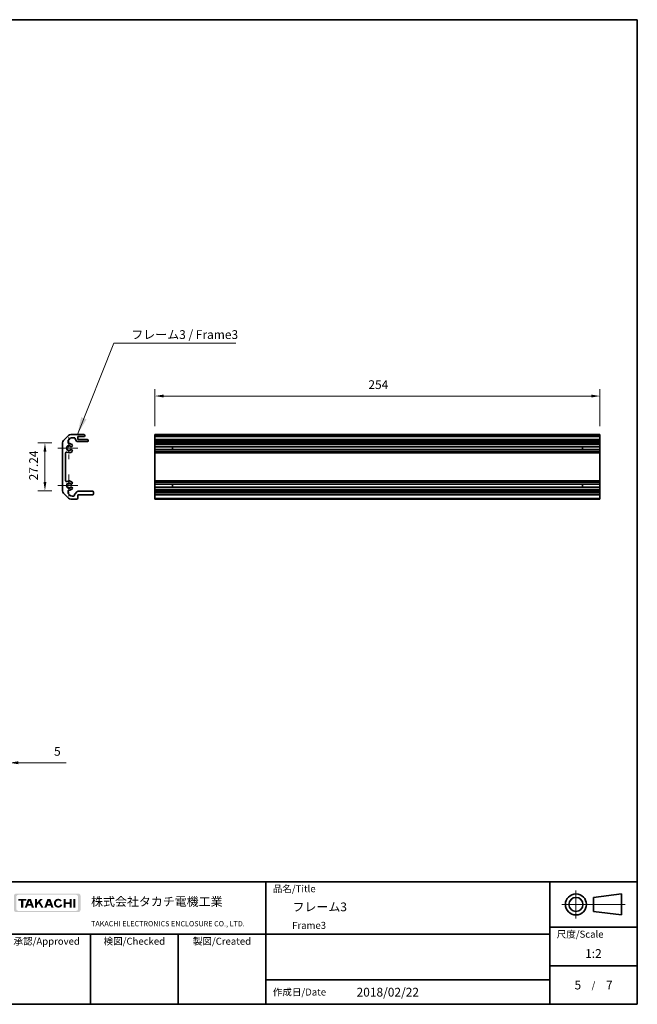
# Model space of a CAD drawing. Units: millimetres. Extents: x 58 to 7939, y 32 to 1156.
# Drawn here: x 5220 to 5572, y 32 to 594 of the extents above; entities that cross this region are included whole.
import ezdxf
from ezdxf.enums import TextEntityAlignment as Align

# ---------------------------------------------------------------- set-up
doc = ezdxf.new("R2010")
doc.units = ezdxf.units.MM
doc.header["$LTSCALE"] = 4
doc.linetypes.add('CHAIN', pattern=[0.35429999999999995, 0.2362, -0.0295, 0.0591, -0.0295])
doc.layers.get('Defpoints').update_dxf_attribs({"lineweight": 25})
for name, color, linetype, lineweight in [('Border (ISO)', 7, 'Continuous', 35), ('Center Mark (ISO)', 131, 'Continuous', 18), ('Dimension (ISO)', 7, 'Continuous', 18), ('Dimension (ISO) @ 1', 7, 'Continuous', 18), ('Hatch (ISO)', 1, 'Continuous', 18), ('Symbol (ISO)', 7, 'Continuous', 18), ('Symbol (ISO) @ 1', 7, 'Continuous', 18), ('Title (ISO)', 7, 'Continuous', 35), ('Visible (ISO)', 7, 'Continuous', 35), ('Visible Narrow (ISO)', 7, 'Continuous', 25)]:
    doc.layers.add(name, color=color, linetype=linetype, lineweight=lineweight)
doc.styles.add('Note Text (TK)', font='txt')
doc.styles.add('文字スタイル67', font='arial.ttf')
doc.dimstyles.new('Default - Method 1b (TK)', dxfattribs={"dimscale": 4, "dimtxt": 2.5, "dimasz": 2.5, "dimexe": 1, "dimexo": 1.499999999999999, "dimgap": 1, "dimtad": 1, "dimtoh": 1, "dimrnd": 1e-08, "dimdsep": 46, "dimtxsty": 'Note Text (TK)', "dimcen": 0.09, "dimdle": 5, "dimclrd": 100, "dimclre": 100, "dimclrt": 7, "dimadec": 1, "dimazin": 1, "dimtfac": 1, "dimtmove": 0, "dimatfit": 3, "dimfxl": 1, "dimtolj": 1, "dimlwd": -1, "dimlwe": -1, "dimarcsym": 0})
doc.dimstyles.new('Default - Method 1b (TK)$7', dxfattribs={"dimscale": 4, "dimtxt": 2.5, "dimasz": 2.5, "dimexe": 1, "dimexo": 1.499999999999999, "dimgap": 1, "dimtad": 1, "dimtoh": 1, "dimrnd": 1e-08, "dimdsep": 46, "dimtxsty": 'Note Text (TK)', "dimcen": 0.09, "dimdle": 5, "dimclrd": 100, "dimclre": 100, "dimclrt": 7, "dimadec": 1, "dimazin": 1, "dimtfac": 1, "dimtmove": 0, "dimatfit": 3, "dimfxl": 1, "dimtolj": 1, "dimlwd": -1, "dimlwe": -1, "dimarcsym": 0})

# ---------------------------------------------------------------- blocks, each defined once
blk = doc.blocks.new('図面枠 tk図枠')
at = {"layer": 'Border (ISO)'}
for p, q in [((14.49999999999999, 289), (405.4999999999999, 289)), ((14.49999999999999, 289), (14.50000000000001, 8.000000000000007)), ((405.4999999999999, 289), (405.4999999999999, 8.000000000000007)), ((14.50000000000001, 8.000000000000007), (405.4999999999999, 8.000000000000007))]:
    blk.add_line(p, q, dxfattribs=at)
blk = doc.blocks.new('表題欄 tk表題欄')
at = {"layer": 'Hatch (ISO)'}
h = blk.add_hatch(color=256, dxfattribs=at)
edge = h.paths.add_edge_path(flags=0)
edge.add_arc((95.57537688673352, 236.2990653650367), 0.5958259999999996, 269.9999999999897, 360)
edge.add_line((96.17120288673351, 236.2990653650368), (96.17120288673348, 239.7107813650365))
edge.add_arc((95.5753768867335, 239.7107813650366), 0.5958259999999996, 0, 90.0000000000068)
edge.add_line((95.57537688673342, 240.3066073650366), (79.13710888673356, 240.3066073650366))
edge.add_arc((79.13710888673353, 239.7107813650366), 0.5958259999999996, 89.99999999999744, 180)
edge.add_line((78.54128288673353, 239.7107813650365), (78.54128288673331, 236.2990653650368))
edge.add_arc((79.13710888673332, 236.2990653650365), 0.5958259999999996, 180, 270.0000000000231)
edge.add_line((79.13710888673356, 235.7032393650365), (95.57537688673342, 235.7032393650367))
edge = h.paths.add_edge_path()
edge.add_line((77.83935088673357, 239.9556413650366), (77.83935088673357, 236.0542053650368))
edge.add_arc((78.54128288673346, 236.0542053650367), 0.7019319999998935, 180, 270.0000000000087)
edge.add_line((78.54128288673357, 235.3522733650368), (96.17120288673352, 235.3522733650368))
edge.add_arc((96.17120288673351, 236.0542053650367), 0.7019319999998921, 270, 360)
edge.add_line((96.8731348867334, 236.0542053650368), (96.87313488673352, 239.9556413650366))
edge.add_arc((96.1712028867336, 239.9556413650367), 0.7019319999998921, 0, 90.00000000000873)
edge.add_line((96.17120288673348, 240.6575733650367), (78.54128288673357, 240.6575733650366))
edge.add_arc((78.54128288673357, 239.9556413650366), 0.7019319999999984, 90, 180)
for points in [[(79.07181288673355, 239.1476033650369), (79.07181288673355, 238.6578833650367), (79.92066088673353, 238.6578833650367), (79.92066088673353, 236.6581933650368), (80.50832488673353, 236.6581933650368), (80.50832488673353, 238.6578833650367), (81.35717288673355, 238.6578833650367), (81.35717288673355, 239.1476033650369)], [(85.68407849525303, 236.6581933650368), (84.9434673993943, 237.8918698287545), (84.41792288673358, 237.3246628822781), (84.41792288673358, 236.6581933650368), (83.89555488673355, 236.6581933650368), (83.89555488673355, 239.1476033650369), (84.41792288673358, 239.1476033650369), (84.41792288673358, 238.0993979968839), (85.38913556809511, 239.1476033650369), (86.10696490847272, 239.1476033650369), (85.31925422435492, 238.2974470774499), (86.30334488673353, 236.6581933650368)], [(92.09142939614459, 239.1476033650369), (92.09142939614459, 236.6581933650368), (92.60971639614465, 236.6581933650368), (92.60971639614465, 237.6580383650368), (93.76872039614462, 237.6580383650368), (93.76872039614462, 236.6581933650368), (94.28700739614459, 236.6581933650368), (94.28700739614459, 239.1476033650369), (93.76872039614462, 239.1476033650369), (93.76872039614462, 238.1477583650367), (92.60971639614465, 238.1477583650367), (92.60971639614465, 239.1476033650369)], [(94.84202339614467, 239.1476033650369), (94.84202339614467, 236.6581933650368), (95.36439139614473, 236.6581933650368), (95.36439139614473, 239.1476033650369)]]:
    blk.add_hatch(color=256, dxfattribs=at).paths.add_polyline_path(points)
h = blk.add_hatch(color=256, dxfattribs=at)
h.paths.add_polyline_path([(82.59020695886475, 237.7110913650368), (81.95242681460243, 237.7110913650368), (82.27131688673356, 238.5794973650367)], flags=0)
h.paths.add_polyline_path([(82.77903014574996, 237.1968853650368), (81.76360362771717, 237.1968853650368), (81.56578886050404, 236.6581933650368), (80.94907288673355, 236.6581933650368), (81.86321688673357, 239.1476033650369), (82.67941688673353, 239.1476033650369), (83.59356088673351, 236.6581933650368), (82.97684491296302, 236.6581933650368)])
h = blk.add_hatch(color=256, dxfattribs=at)
h.paths.add_polyline_path([(87.52707281460246, 237.7110913650368), (88.16485295886469, 237.7110913650368), (87.84596288673359, 238.5794973650367)], flags=0)
h.paths.add_polyline_path([(87.14043486050403, 236.6581933650368), (87.3382496277172, 237.1968853650368), (88.35367614574989, 237.1968853650368), (88.551490912963, 236.6581933650368), (89.16820688673343, 236.6581933650368), (88.25406288673352, 239.1476033650369), (87.43786288673356, 239.1476033650369), (86.52371888673358, 236.6581933650368)])
h = blk.add_hatch(color=256, dxfattribs=at)
edge = h.paths.add_edge_path()
edge.add_arc((90.52309888673334, 237.9028983650369), 1.273272000000011, 38.55054079078439, 336.5820184016556)
edge.add_line((91.69149139614446, 237.3968543650369), (91.17255542714857, 237.6216113977801))
edge.add_ellipse((90.52309888673352, 237.9028983650369), major_axis=(0, -0.7998759999999119), ratio=0.8673469387756529, start_angle=128.5505407907963, end_angle=426.582018401653, ccw=False)
edge.add_line((91.09381514418376, 238.3576891122095), (91.51887237036831, 238.6964075050431))
at = {"layer": 'Title (ISO)'}
for p, q in [((74.70882392282105, 244.052739026017), (255.7088239228211, 244.052739026017)), ((74.70882392282105, 209.052739026017), (74.70882392282105, 244.052739026017)), ((149.7088239228211, 244.052739026017), (149.7088239228211, 209.052739026017)), ((230.7088239228211, 244.052739026017), (230.7088239228211, 209.052739026017)), ((255.7088239228211, 244.052739026017), (255.7088239228211, 209.052739026017)), ((243.2088239228211, 239.552739026017), (251.2088239228211, 240.5527390260171)), ((243.2088239228211, 239.552739026017), (243.2088239228211, 235.552739026017)), ((251.2088239228211, 234.552739026017), (251.2088239228211, 240.5527390260171)), ((243.2088239228211, 235.552739026017), (251.2088239228211, 234.552739026017)), ((230.7088239228211, 231.052739026017), (255.7088239228211, 231.052739026017)), ((74.70882392282105, 229.052739026017), (230.7088239228211, 229.052739026017)), ((99.70882392282108, 229.052739026017), (99.70882392282108, 209.052739026017)), ((124.708823922821, 229.052739026017), (124.708823922821, 209.052739026017)), ((230.7088239228211, 220.052739026017), (255.7088239228211, 220.052739026017)), ((149.7088239228211, 216.052739026017), (230.7088239228211, 216.052739026017)), ((255.7088239228211, 209.052739026017), (74.70882392282105, 209.052739026017))]:
    blk.add_line(p, q, dxfattribs=at)
at = {"layer": 'Title (ISO)', "color": 4, "linetype": 'CHAIN', "lineweight": 18, "ltscale": 8.889559745788574}
blk.add_line((238.2088239228211, 241.552739026017), (238.2088239228211, 233.552739026017), dxfattribs=at)
at = {"layer": 'Title (ISO)', "color": 4, "linetype": 'CHAIN', "lineweight": 18, "ltscale": 20.00163269042969}
blk.add_line((252.2088239228211, 237.552739026017), (234.2088239228211, 237.552739026017), dxfattribs=at)
at = {"layer": 'Title (ISO)'}
for radius in [3, 2]:
    blk.add_circle((238.2088239228211, 237.552739026017), radius, dxfattribs=at)
at = {"layer": 'Title (ISO)', "color": 1, "char_height": 2.000000029802322, "line_spacing_factor": 1.5, "style": 'Note Text (TK)'}
for s, insert, attachment_point in [('\\fＭＳ Ｐゴシック|b0|i0;\\H2.0000;品名/Title', (151.708823922821, 242.052739026017), 4), ('\\fＭＳ Ｐゴシック|b0|i0;\\H2.0000;承認/Approved', (87.20882392282108, 227.052739026017), 5), ('\\fＭＳ Ｐゴシック|b0|i0;\\H2.0000;検図/Checked', (112.208823922821, 227.052739026017), 5), ('\\fＭＳ Ｐゴシック|b0|i0;\\H2.0000;製図/Created', (137.2088239228211, 227.052739026017), 5), ('\\fＭＳ Ｐゴシック|b0|i0;\\H2.0000;尺度/Scale', (232.7088239228211, 229.052739026017), 4), ('\\fＭＳ Ｐゴシック|b0|i0;\\H2.0000;作成日/Date', (151.708823922821, 212.552739026017), 4)]:
    blk.add_mtext(s, dxfattribs=dict(at, insert=insert, attachment_point=attachment_point))
at = {"layer": 'Title (ISO)', "color": 7, "line_spacing_factor": 1.5, "style": 'Note Text (TK)'}
for s, insert, char_height, attachment_point in [('株式会社タカチ電機工業', (99.87313488673345, 238.052739026017), 2.5, 4), ('\\fArial|b0|i0;\\H1.4986;TAKACHI ELECTRONICS ENCLOSURE CO., LTD.', (99.87313488673342, 232.052739026017), 1.49859994649887, 4), ('\\fＭＳ Ｐゴシック|b0|i0;\\H2.0000;/', (243.2088239228211, 214.552739026017), 2.000000029802322, 5)]:
    blk.add_mtext(s, dxfattribs=dict(at, insert=insert, char_height=char_height, attachment_point=attachment_point))
at = {"layer": 'Title (ISO)', "color": 7}
for tag, p, height, style in [('<品名>_001', (157.2826875528348, 235.5328526211061), 2.5, 'Note Text (TK)'), ('<Title>_001', (157.7088239228211, 230.5513747487906), 2.000000029802322, '文字スタイル67'), ('<尺度>_001', (240.7514374899705, 222.302739026017), 2.5, 'Note Text (TK)'), ('作成日_001', (175.6179145609817, 211.2601253517655), 2.5, 'Note Text (TK)'), ('<ページ_No.>_001', (238.0980284456275, 213.302739026017), 2.5, 'Note Text (TK)'), ('<総ページ数>_001', (246.7855284409709, 213.302739026017), 2.5, 'Note Text (TK)')]:
    blk.add_attdef(tag, p, '', height=height, dxfattribs=dict(at, style=style))
at = {"layer": 'Title (ISO)', "color": 7, "style": 'Note Text (TK)'}
blk.add_attdef('<承認>', text='', height=2.5, dxfattribs=at).set_placement((87.20882392282108, 217.052739026017), align=Align.MIDDLE_CENTER)
blk = doc.blocks.new('_DotSmall')
at = {"color": 0, "linetype": 'ByBlock', "const_width": 0.5}
blk.add_lwpolyline([(-0.0625, 0, 1), (0.0625, 0, 1)], format="xyb", close=True, dxfattribs=at)
blk = doc.blocks.new('*D30')
at = {"layer": 'Defpoints', "color": 0}
for p in [(5208.734222509129, 201.5412917580515), (5213.734222509129, 198.0412917580515), (5213.734222509129, 169.8815491513046)]:
    blk.add_point(p, dxfattribs=at)
at = {"layer": 'Dimension (ISO)', "color": 100}
for p, q in [((5208.734222509129, 195.5412917580514), (5208.734222509129, 165.8815491513045)), ((5213.734222509129, 192.0412917580515), (5213.734222509129, 165.8815491513045)), ((5208.734222509129, 169.8815491513046), (5203.73422250913, 169.8815491513046)), ((5208.734222509129, 169.8815491513046), (5213.734222509129, 169.8815491513046)), ((5218.73422250913, 169.8815491513046), (5246.08081341822, 169.8815491513046))]:
    blk.add_line(p, q, dxfattribs=at)
blk.add_solid([(5218.73422250913, 170.7148824846379), (5218.73422250913, 169.0482158179712), (5213.734222509129, 169.8815491513046)], dxfattribs=at)
at = {"layer": 'Dimension (ISO)', "color": 100, "xscale": 5, "yscale": 5, "zscale": 5}
blk.add_blockref('_DotSmall', (5208.734222509129, 169.8815491513046), dxfattribs=at)
at = {"layer": 'Dimension (ISO)', "color": 7, "insert": (5239.183086145493, 176.3815491513045), "char_height": 5, "attachment_point": 4, "style": 'Note Text (TK)'}
blk.add_mtext('\\A1;5', dxfattribs=at)
blk = doc.blocks.new('*D27')
at = {"layer": 'Defpoints', "color": 0}
for p in [(5550.710253193886, 379.1909079040534), (5296.710253193886, 356.0159079040534), (5550.710253193886, 356.0159079040534)]:
    blk.add_point(p, dxfattribs=at)
at = {"layer": 'Dimension (ISO)', "color": 100}
for p, q in [((5296.710253193886, 362.0159079040534), (5296.710253193886, 383.1909079040534)), ((5550.710253193886, 362.0159079040534), (5550.710253193886, 383.1909079040534)), ((5301.710253193886, 379.1909079040534), (5545.710253193886, 379.1909079040534))]:
    blk.add_line(p, q, dxfattribs=at)
for points in [[(5301.710253193886, 380.0242412373867), (5301.710253193886, 378.35757457072), (5296.710253193886, 379.1909079040534)], [(5545.710253193886, 380.0242412373867), (5545.710253193886, 378.35757457072), (5550.710253193886, 379.1909079040534)]]:
    blk.add_solid(points, dxfattribs=at)
at = {"layer": 'Dimension (ISO)', "color": 7, "insert": (5418.554003193886, 385.6909079040534), "char_height": 5, "attachment_point": 4, "style": 'Note Text (TK)'}
blk.add_mtext('\\A1;254', dxfattribs=at)
blk = doc.blocks.new('*D26')
at = {"layer": 'Defpoints', "color": 0}
for p in [(5234.01190712972, 352.3874807793065), (5244.011907129721, 352.3874807793065), (5244.011907129721, 325.1443350288)]:
    blk.add_point(p, dxfattribs=at)
at = {"layer": 'Dimension (ISO)', "color": 100}
for p, q in [((5238.01190712972, 352.3874807793065), (5230.01190712972, 352.3874807793065)), ((5234.01190712972, 330.1443350288), (5234.01190712972, 347.3874807793065)), ((5238.01190712972, 325.1443350288), (5230.01190712972, 325.1443350288))]:
    blk.add_line(p, q, dxfattribs=at)
for points in [[(5233.178573796387, 347.3874807793065), (5234.845240463053, 347.3874807793065), (5234.01190712972, 352.3874807793065)], [(5233.178573796387, 330.1443350288), (5234.845240463053, 330.1443350288), (5234.01190712972, 325.1443350288)]]:
    blk.add_solid(points, dxfattribs=at)
at = {"layer": 'Dimension (ISO)', "color": 7, "insert": (5227.51190712972, 331.0528397222359), "char_height": 5, "attachment_point": 4, "rotation": 90, "style": 'Note Text (TK)'}
blk.add_mtext('\\A1;27.24', dxfattribs=at)

msp = doc.modelspace()

# ---------------------------------------------------------------- linework, layer by layer
at = {"layer": 'Center Mark (ISO)', "linetype": 'CHAIN', "ltscale": 6.972726345062255}
for p, q in [((5247.711907129721, 355.7409079040534), (5247.711907129721, 343.1909079040535)), ((5247.71190712972, 334.3409079040533), (5247.71190712972, 321.7909079040532))]:
    msp.add_line(p, q, dxfattribs=at)
at = {"layer": 'Center Mark (ISO)', "linetype": 'CHAIN', "ltscale": 6.264331817626953}
for p, q in [((5252.711907129722, 349.4659079040534), (5241.43690712972, 349.4659079040534)), ((5252.71190712972, 328.0659079040533), (5241.43690712972, 328.0659079040533))]:
    msp.add_line(p, q, dxfattribs=at)
at = {"layer": 'Visible (ISO)'}
for p, q in [((5244.597693567348, 353.8016943416799), (5247.426120692095, 356.6301214664265)), ((5248.171705104365, 354.8301214664267), (5247.329064417247, 353.9874807793081)), ((5248.840334254467, 357.2159079040535), (5256.211907129721, 357.2159079040535)), ((5250.623338842602, 355.415907904053), (5249.585918666738, 355.4159079040534)), ((5252.067542880217, 353.4157691051159), (5251.056271379223, 355.1660467029903)), ((5252.71190712972, 356.0159079040534), (5252.71190712972, 354.3659079040533)), ((5256.211907129721, 356.0159079040534), (5252.71190712972, 356.0159079040534)), ((5252.71190712972, 354.3659079040533), (5258.211907129719, 354.3659079040533)), ((5256.71190712972, 356.7159079040534), (5256.71190712972, 356.5159079040534)), ((5296.710253193886, 356.7159079040534), (5296.710253193886, 357.2159079040533)), ((5296.710253193886, 357.2159079040535), (5550.710253193886, 357.2159079040535)), ((5296.710253193886, 356.7159079040534), (5296.710253193886, 356.5159079040534)), ((5296.710253193886, 356.0159079040534), (5296.710253193886, 356.5159079040534)), ((5296.710253193886, 356.0159079040534), (5296.710253193886, 354.3659079040533)), ((5296.710253193886, 356.0159079040534), (5550.710253193886, 356.0159079040534)), ((5296.710253193886, 353.8659079040533), (5296.710253193886, 354.3659079040533)), ((5296.710253193886, 354.3659079040533), (5550.710253193886, 354.3659079040533)), ((5550.710253193886, 356.7159079040534), (5550.710253193886, 357.2159079040533)), ((5550.710253193886, 356.7159079040534), (5550.710253193886, 356.5159079040534)), ((5550.710253193886, 356.0159079040534), (5550.710253193886, 356.5159079040534)), ((5550.710253193886, 356.0159079040534), (5550.710253193886, 354.3659079040533)), ((5550.710253193886, 353.8659079040533), (5550.710253193886, 354.3659079040533)), ((5244.011907129721, 325.1443350288), (5244.011907129721, 352.3874807793065)), ((5247.211907129721, 353.7046380668335), (5247.211907129721, 352.5142681189886)), ((5249.349931854809, 350.4116219200225), (5249.281092826286, 350.3718776883743)), ((5249.281092826286, 348.5599381197328), (5249.349931854809, 348.5201938880846)), ((5258.211907129719, 353.1659079040535), (5252.500475416839, 353.1659079040532)), ((5258.71190712972, 353.8659079040533), (5258.71190712972, 353.6659079040535)), ((5296.710253193886, 353.8659079040533), (5296.710253193886, 353.6659079040535)), ((5296.710253193886, 353.1659079040535), (5296.710253193886, 353.6659079040535)), ((5296.710253193886, 353.1659079040532), (5296.710253193886, 352.5142681189886)), ((5296.710253193886, 353.1659079040535), (5550.710253193886, 353.1659079040535)), ((5296.710253193886, 352.5142681189886), (5296.710253193886, 352.1159079040534)), ((5296.710253193886, 351.4648433542216), (5296.710253193886, 352.1159079040534)), ((5296.710253193886, 352.1159079040534), (5550.710253193886, 352.1159079040534)), ((5296.710253193886, 350.4116219200225), (5296.710253193886, 351.4648433542216)), ((5296.710253193886, 350.4116219200225), (5296.710253193886, 350.3718776883743)), ((5296.710253193886, 350.2847942008344), (5296.710253193886, 350.3718776883743)), ((5296.710253193886, 350.2847942008344), (5296.710253193886, 348.6470216072727)), ((5296.710253193886, 350.2847942008343), (5550.710253193886, 350.2847942008343)), ((5296.710253193886, 348.5599381197328), (5296.710253193886, 348.6470216072727)), ((5296.710253193886, 348.6470216072727), (5550.710253193886, 348.6470216072727)), ((5296.710253193886, 348.5599381197328), (5296.710253193886, 348.5201938880846)), ((5296.710253193886, 347.4669724538854), (5296.710253193886, 348.5201938880846)), ((5306.710253193887, 348.6461265595813), (5306.710253193887, 350.2856892485258)), ((5540.710253193886, 350.2880049201844), (5540.710253193886, 348.6438108879227)), ((5550.710253193886, 353.8659079040533), (5550.710253193886, 353.6659079040535)), ((5550.710253193886, 353.1659079040535), (5550.710253193886, 353.6659079040535)), ((5550.710253193886, 353.1659079040532), (5550.710253193886, 352.5142681189886)), ((5550.710253193886, 352.5142681189886), (5550.710253193886, 352.1159079040534)), ((5550.710253193886, 351.4648433542216), (5550.710253193886, 352.1159079040534)), ((5550.710253193886, 350.4116219200225), (5550.710253193886, 351.4648433542216)), ((5550.710253193886, 350.4116219200225), (5550.710253193886, 350.3718776883743)), ((5550.710253193886, 350.2847942008344), (5550.710253193886, 350.3718776883743)), ((5550.710253193886, 350.2847942008344), (5550.710253193886, 348.6470216072727)), ((5550.710253193886, 348.5599381197328), (5550.710253193886, 348.6470216072727)), ((5550.710253193886, 348.5599381197328), (5550.710253193886, 348.5201938880846)), ((5550.710253193886, 347.4669724538854), (5550.710253193886, 348.5201938880846)), ((5245.81190712972, 346.8102535590333), (5245.81190712972, 330.7215622490736)), ((5296.710253193886, 346.8159079040534), (5296.710253193886, 347.4669724538856)), ((5296.710253193886, 346.8159079040534), (5296.710253193886, 346.8102535590333)), ((5296.710253193886, 346.8159079040534), (5550.710253193886, 346.8159079040534)), ((5296.710253193886, 346.8102535590333), (5296.710253193886, 330.7215622490736)), ((5550.710253193886, 346.8159079040534), (5550.710253193886, 347.4669724538856)), ((5550.710253193886, 346.8159079040534), (5550.710253193886, 346.8102535590333)), ((5550.710253193886, 346.8102535590333), (5550.710253193886, 330.7215622490736)), ((5249.349931854809, 329.0116219200222), (5249.281092826286, 328.9718776883742)), ((5249.281092826286, 327.1599381197327), (5249.349931854808, 327.1201938880849)), ((5296.710253193886, 330.7215622490736), (5296.710253193886, 330.7159079040533)), ((5296.710253193886, 330.0648433542212), (5296.710253193886, 330.7159079040533)), ((5296.710253193886, 330.7159079040533), (5550.710253193886, 330.7159079040533)), ((5296.710253193886, 329.0116219200221), (5296.710253193886, 330.0648433542213)), ((5296.710253193886, 329.0116219200222), (5296.710253193886, 328.9718776883742)), ((5296.710253193886, 328.884794200834), (5296.710253193886, 328.9718776883741)), ((5296.710253193886, 328.884794200834), (5296.710253193886, 327.2470216072727)), ((5296.710253193886, 328.884794200834), (5550.710253193886, 328.884794200834)), ((5296.710253193886, 327.1599381197327), (5296.710253193886, 327.2470216072727)), ((5296.710253193886, 327.2470216072727), (5550.710253193886, 327.2470216072727)), ((5296.710253193886, 327.1599381197327), (5296.710253193886, 327.1201938880849)), ((5296.710253193886, 326.0669724538855), (5296.710253193886, 327.1201938880849)), ((5296.710253193886, 325.4159079040533), (5296.710253193886, 326.0669724538854)), ((5306.710253193887, 327.2438108879228), (5306.710253193887, 328.8880049201841)), ((5540.710253193886, 328.8880049201841), (5540.710253193886, 327.2438108879228)), ((5550.710253193886, 330.7215622490736), (5550.710253193886, 330.7159079040533)), ((5550.710253193886, 330.0648433542212), (5550.710253193886, 330.7159079040533)), ((5550.710253193886, 329.0116219200221), (5550.710253193886, 330.0648433542213)), ((5550.710253193886, 329.0116219200222), (5550.710253193886, 328.9718776883742)), ((5550.710253193886, 328.884794200834), (5550.710253193886, 328.9718776883741)), ((5550.710253193886, 328.884794200834), (5550.710253193886, 327.2470216072727)), ((5550.710253193886, 327.1599381197327), (5550.710253193886, 327.2470216072727)), ((5550.710253193886, 327.1599381197327), (5550.710253193886, 327.1201938880849)), ((5550.710253193886, 326.0669724538855), (5550.710253193886, 327.1201938880849)), ((5550.710253193886, 325.4159079040533), (5550.710253193886, 326.0669724538854)), ((5247.426120692093, 320.9016943416807), (5244.597693567348, 323.7301214664269)), ((5247.211907129721, 325.0175476891181), (5247.211907129721, 323.8271777412737)), ((5247.329064417247, 323.544335028799), (5248.171705104365, 322.70169434168)), ((5249.585918666738, 322.1159079040534), (5250.41190712972, 322.1159079040532)), ((5250.91190712972, 322.6159079040532), (5250.91190712972, 322.9715428226616)), ((5251.029064417245, 323.2543855351359), (5252.473429498635, 324.6987506165277)), ((5252.71190712972, 322.8159079040533), (5252.71190712972, 320.8159079040533)), ((5261.21190712972, 322.8159079040533), (5252.71190712972, 322.8159079040533)), ((5252.75627221111, 324.8159079040533), (5261.21190712972, 324.8159079040533)), ((5261.71190712972, 324.3159079040534), (5261.71190712972, 323.3159079040533)), ((5296.710253193886, 325.4159079040533), (5296.710253193886, 325.0175476891181)), ((5296.710253193886, 325.4159079040533), (5550.710253193886, 325.4159079040533)), ((5296.710253193886, 325.0175476891181), (5296.710253193886, 324.8159079040533)), ((5296.710253193886, 324.3159079040534), (5296.710253193886, 324.8159079040533)), ((5296.710253193886, 324.8159079040533), (5550.710253193886, 324.8159079040533)), ((5296.710253193886, 324.3159079040534), (5296.710253193886, 323.3159079040533)), ((5296.710253193886, 322.8159079040533), (5296.710253193886, 323.3159079040533)), ((5296.710253193886, 322.8159079040533), (5296.710253193886, 320.8159079040533)), ((5296.710253193886, 322.8159079040533), (5550.710253193886, 322.8159079040533)), ((5296.710253193886, 320.3159079040533), (5296.710253193886, 320.8159079040533)), ((5550.710253193886, 325.4159079040533), (5550.710253193886, 325.0175476891181)), ((5550.710253193886, 325.0175476891181), (5550.710253193886, 324.8159079040533)), ((5550.710253193886, 324.3159079040534), (5550.710253193886, 324.8159079040533)), ((5550.710253193886, 324.3159079040534), (5550.710253193886, 323.3159079040533)), ((5550.710253193886, 322.8159079040533), (5550.710253193886, 323.3159079040533)), ((5550.710253193886, 322.8159079040533), (5550.710253193886, 320.8159079040533)), ((5550.710253193886, 320.3159079040533), (5550.710253193886, 320.8159079040533)), ((5252.21190712972, 320.3159079040533), (5248.840334254467, 320.3159079040535)), ((5296.710253193886, 320.3159079040533), (5550.710253193886, 320.3159079040533))]:
    msp.add_line(p, q, dxfattribs=at)
for centre, radius, start, end in [((5248.840334254467, 355.2159079040534), 2.000000000000022, 90, 135.0000000000025), ((5249.585918666737, 353.4159079040535), 1.999999999999986, 90, 135.0000000000019), ((5250.623338842602, 354.915907904053), 0.5000000000000056, 30.01836742763265, 90), ((5256.211907129721, 356.7159079040534), 0.4999999999999983, 0, 90), ((5256.211907129721, 356.5159079040534), 0.4999999999999988, 270, 0), ((5258.211907129719, 353.8659079040533), 0.5000000000000006, 0, 90), ((5246.01190712972, 352.3874807793065), 2.000000000000005, 135.0000000000005, 180), ((5247.711907129721, 349.4659079040534), 1.274999999999998, 49.73451489008683, 310.2654851099641), ((5247.61190712972, 353.7046380668335), 0.4000000000000001, 135.000000000001, 180), ((5247.61190712972, 352.5142681189886), 0.3999999999999981, 180, 271.8788868781209), ((5247.711907129721, 349.4659079040534), 2.649999999999976, 48.96557498884479, 91.87888687812082), ((5248.956092826286, 350.9347942008344), 0.6499999999999978, 229.7345148900328, 299.9999999999472), ((5248.956092826287, 347.9970216072727), 0.6500000000000008, 60.00000000005841, 130.2654851099179), ((5249.024931854808, 350.9745384324824), 0.6500000000000027, 300.0000000000001, 48.9655749888336), ((5249.024931854809, 347.9572773756246), 0.6500000000000005, 311.0344250111643, 60.00000000000071), ((5252.500475416839, 353.6659079040533), 0.5000000000000049, 210.0183674276242, 270), ((5258.211907129719, 353.6659079040535), 0.5000000000000006, 270, 0), ((5246.211907129721, 346.8102535590333), 0.400000000000002, 60.54082508869571, 180), ((5247.711907129721, 349.4659079040534), 2.650000000000002, 240.5408250886294, 311.034425011159), ((5246.211907129721, 330.7215622490736), 0.4000000000000004, 180, 299.4591749113689), ((5247.71190712972, 328.0659079040533), 2.650000000000001, 48.96557498884024, 119.4591749113647), ((5247.71190712972, 328.0659079040533), 1.275, 49.73451489003494, 310.2654851099221), ((5247.71190712972, 328.0659079040533), 2.649999999999986, 268.1211131218792, 311.0344250111594), ((5248.956092826286, 329.534794200834), 0.649999999999997, 229.7345148900821, 300.0000000000015), ((5248.956092826286, 326.5970216072728), 0.6500000000000049, 60.00000000000071, 130.2654851099709), ((5249.024931854808, 329.5745384324821), 0.6500000000000006, 299.999999999998, 48.96557498883645), ((5249.024931854808, 326.5572773756248), 0.6499999999999994, 311.0344250111588, 60.00000000005806), ((5246.01190712972, 325.1443350288), 1.999999999999996, 180, 224.9999999999977), ((5247.61190712972, 325.0175476891181), 0.3999999999999986, 88.12111312187916, 180), ((5247.61190712972, 323.8271777412736), 0.3999999999999881, 180, 224.9999999999987), ((5248.840334254467, 322.3159079040535), 1.999999999999981, 224.9999999999904, 270), ((5249.585918666738, 324.1159079040534), 1.999999999999997, 224.9999999999999, 270), ((5250.41190712972, 322.6159079040532), 0.5000000000000027, 270, 0), ((5251.31190712972, 322.9715428226614), 0.3999999999999923, 135.0000000000227, 180), ((5252.21190712972, 320.8159079040533), 0.5000000000000014, 270, 0), ((5252.75627221111, 324.4159079040533), 0.4000000000000007, 90, 135.0000000000227), ((5261.21190712972, 324.3159079040534), 0.5000000000000027, 0, 90), ((5261.21190712972, 323.3159079040533), 0.5000000000000016, 270, 0)]:
    msp.add_arc(centre, radius, start, end, dxfattribs=at)
at = {"layer": 'Visible Narrow (ISO)'}
for p, q in [((5296.710253193886, 356.7159079040534), (5550.710253193886, 356.7159079040534)), ((5296.710253193886, 356.5159079040534), (5550.710253193886, 356.5159079040534)), ((5296.710253193886, 353.8659079040533), (5550.710253193886, 353.8659079040533)), ((5296.710253193886, 353.6659079040535), (5550.710253193886, 353.6659079040535)), ((5296.710253193886, 352.5142681189886), (5550.710253193886, 352.5142681189886)), ((5296.710253193886, 351.4648433542216), (5550.710253193886, 351.4648433542216)), ((5296.710253193886, 350.4116219200225), (5550.710253193886, 350.4116219200225)), ((5296.710253193886, 350.3718776883743), (5550.710253193886, 350.3718776883743)), ((5296.710253193886, 350.2856892485258), (5306.710253193887, 350.2856892485258)), ((5306.710253193887, 348.6461265595813), (5296.710253193886, 348.6461265595813)), ((5296.710253193886, 348.5599381197328), (5550.710253193886, 348.5599381197328)), ((5296.710253193886, 348.5201938880846), (5550.710253193886, 348.5201938880846)), ((5540.710253193886, 350.2880049201844), (5550.710253193886, 350.2880049201844)), ((5550.710253193886, 348.6438108879227), (5540.710253193886, 348.6438108879227)), ((5296.710253193886, 347.4669724538856), (5550.710253193886, 347.4669724538856)), ((5296.710253193886, 346.8102535590333), (5550.710253193886, 346.8102535590333)), ((5296.710253193886, 330.7215622490736), (5550.710253193886, 330.7215622490736)), ((5296.710253193886, 330.0648433542212), (5550.710253193886, 330.0648433542212)), ((5296.710253193886, 329.0116219200222), (5550.710253193886, 329.0116219200222)), ((5296.710253193886, 328.9718776883742), (5550.710253193886, 328.9718776883742)), ((5296.710253193886, 328.8880049201841), (5306.710253193887, 328.8880049201841)), ((5306.710253193887, 327.2438108879228), (5296.710253193886, 327.2438108879228)), ((5296.710253193886, 327.1599381197327), (5550.710253193886, 327.1599381197327)), ((5296.710253193886, 327.1201938880849), (5550.710253193886, 327.1201938880849)), ((5296.710253193886, 326.0669724538854), (5550.710253193886, 326.0669724538854)), ((5540.710253193886, 328.8880049201841), (5550.710253193886, 328.8880049201841)), ((5550.710253193886, 327.2438108879228), (5540.710253193886, 327.2438108879228)), ((5296.710253193886, 325.0175476891181), (5550.710253193886, 325.0175476891181)), ((5296.710253193886, 324.3159079040534), (5550.710253193886, 324.3159079040534)), ((5296.710253193886, 323.3159079040533), (5550.710253193886, 323.3159079040533)), ((5296.710253193886, 320.8159079040533), (5550.710253193886, 320.8159079040533))]:
    msp.add_line(p, q, dxfattribs=at)
for centre, radius, start, end in [((5247.711907129721, 349.4659079040534), 1.5185697, 32.67259870108669, 327.3274012989203), ((5247.71190712972, 328.0659079040533), 1.5455, 32.13591515869996, 327.8640848413076)]:
    msp.add_arc(centre, radius, start, end, dxfattribs=at)

# ---------------------------------------------------------------- block references
at = {"xscale": 2, "yscale": 2, "zscale": 2}
msp.add_blockref('図面枠 tk図枠', (4760.999996034271, 16.00000253553027), dxfattribs=at)
ref = msp.add_blockref('表題欄 tk表題欄', (5060.58234818863, -386.1054755165038), dxfattribs=dict(xscale=2, yscale=2, zscale=2))
ref.add_attrib('<品名>_001', 'フレーム3', (5375.261359659629, 85.10227518237063), dxfattribs={"layer": 'Title (ISO)', "color": 7, "height": 5, "style": 'Note Text (TK)'})
ref.add_attrib('<尺度>_001', '1:2', (5542.227268625233, 58.50000253553034), dxfattribs={"layer": 'Title (ISO)', "color": 7, "height": 5, "style": 'Note Text (TK)'})
ref.add_attrib('作成日_001', '2018/02/22', (5411.818177310594, 36.41477518702725), dxfattribs={"layer": 'Title (ISO)', "color": 7, "height": 5, "style": 'Note Text (TK)'})
ref.add_attrib('<Title>_001', 'Frame3', (5375.083215663236, 75.05457275426713), dxfattribs={"layer": 'Title (ISO)', "color": 7, "height": 4.000000059604644, "style": '文字スタイル67'})
ref.add_attrib('<ページ_No.>_001', '5', (5536.181814161904, 40.50000253553029), dxfattribs={"layer": 'Title (ISO)', "color": 7, "height": 5, "style": 'Note Text (TK)'})
ref.add_attrib('<総ページ数>_001', '7', (5554.153405070572, 40.50000253553029), dxfattribs={"layer": 'Title (ISO)', "color": 7, "height": 5, "style": 'Note Text (TK)'})

# ---------------------------------------------------------------- texts
at = {"layer": 'Symbol (ISO)', "color": 7, "insert": (5283.29218838756, 410.2029186857871), "char_height": 5, "width": 62.22222328186035, "attachment_point": 7, "line_spacing_factor": 1.5, "style": 'Note Text (TK)'}
msp.add_mtext('{フレーム3 / Frame3}', dxfattribs=at)

# ---------------------------------------------------------------- dimensions: what is measured, and where the dimension line sits
at = {"layer": 'Dimension (ISO) @ 1', "color": 100}
for base, p1, p2, angle, picture, middle in [((5550.710253193886, 379.1909079040534), (5296.710253193886, 356.0159079040534), (5550.710253193886, 356.0159079040534), 180, '*D27', (5423.710253193886, 379.1909079040534)), ((5234.01190712972, 352.3874807793065), (5244.011907129721, 325.1443350288), (5244.011907129721, 352.3874807793065), 90, '*D26', (5234.01190712972, 338.7659079040541))]:
    dim = msp.add_linear_dim(base=base, p1=p1, p2=p2, angle=angle, dimstyle='Default - Method 1b (TK)', override={"dimscale": 1, "dimtxt": 5, "dimasz": 5, "dimexe": 4, "dimexo": 5.999999999999999, "dimgap": 4, "dimtoh": 0, "dimdec": 2, "dimcen": 0.36, "dimtp": 0, "dimtm": 0, "dimtdec": 2, "dimtix": 0, "dimtofl": 0, "dimtmove": 0, "dimatfit": 1}, dxfattribs=at)
    dim.commit()
    dim.dimension.update_dxf_attribs({"geometry": picture, "text_midpoint": middle, "dimtype": 128})
dim = msp.add_linear_dim(base=(5213.734222509129, 169.8815491513046), p1=(5208.734222509129, 201.5412917580515), p2=(5213.734222509129, 198.0412917580515), dimstyle='Default - Method 1b (TK)', override={"dimscale": 1, "dimtxt": 5, "dimasz": 5, "dimexe": 4, "dimexo": 5.999999999999999, "dimgap": 4, "dimtoh": 0, "dimdec": 2, "dimblk1": 'DotSmall', "dimsah": 1, "dimcen": 0.36, "dimdle": 0, "dimtp": 0, "dimtm": 0, "dimtdec": 2, "dimtix": 0, "dimtofl": 1, "dimtmove": 0, "dimatfit": 1}, dxfattribs=at)
dim.commit()
dim.dimension.update_dxf_attribs({"geometry": '*D30', "text_midpoint": (5240.631949781857, 169.8815491513046), "dimtype": 128})

# ---------------------------------------------------------------- leaders
at = {"layer": 'Symbol (ISO) @ 1', "color": 100, "annotation_type": 0, "has_hookline": 1, "hookline_direction": 0, "text_width": 59.7159090909091}
msp.add_leader([(5252.526120692095, 357.2159079040535), (5273.292188387561, 409.3695853524537), (5283.29218838756, 409.3695853524537)], dimstyle='Default - Method 1b (TK)$7', override={"dimscale": 1, "dimtxt": 10, "dimasz": 10, "dimgap": 0, "dimtad": 1}, dxfattribs=at)

doc.saveas('drawing.dxf')
